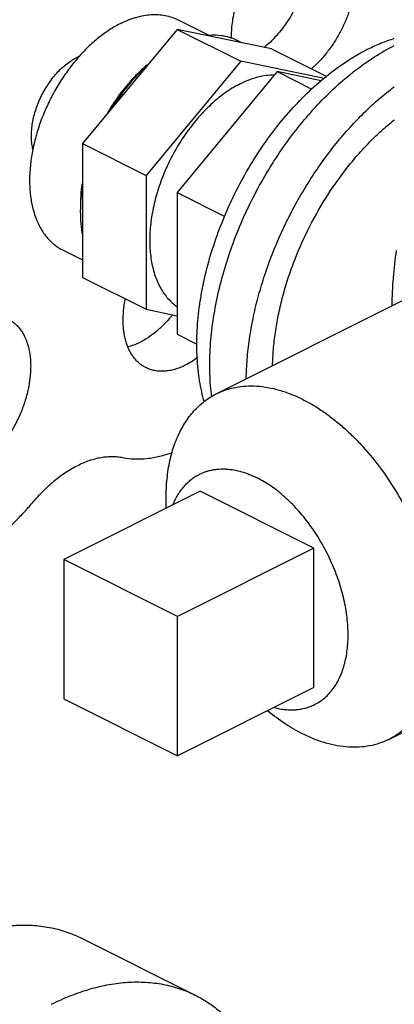
# Model space of a CAD drawing. Units: inches. Extents: x -57 to 58, y -40 to 56.
# Drawn here: x -24 to -23, y 47 to 49 of the extents above; entities that cross this region are included whole.
import ezdxf

# ---------------------------------------------------------------- set-up
doc = ezdxf.new("R2010")
doc.units = ezdxf.units.IN
doc.header["$LTSCALE"] = 1.21
doc.header["$MEASUREMENT"] = 0
doc.layers.get('0').update_dxf_attribs({"linetype": 'CONTINUOUS'})

msp = doc.modelspace()

# ---------------------------------------------------------------- linework, layer by layer
for p, q in [((-23.6409, 48.64251), (-23.57974, 48.61193)), ((-23.64311, 48.62391), (-23.82682, 48.40215)), ((-23.45939, 48.58586), (-23.64311, 48.62391)), ((-23.64311, 48.62391), (-23.51936, 48.56204)), ((-23.45939, 48.58586), (-23.35235, 48.53234)), ((-23.51936, 48.56204), (-23.70307, 48.34028)), ((-23.7013, 48.55472), (-23.70163, 48.55444)), ((-23.35723, 48.52846), (-23.51936, 48.56204)), ((-23.44865, 48.54184), (-23.64308, 48.30714)), ((-23.36278, 48.52405), (-23.44865, 48.54184)), ((-23.44865, 48.54184), (-23.38115, 48.50809)), ((-23.82682, 48.40215), (-23.82682, 48.14234)), ((-23.82682, 48.40215), (-23.70307, 48.34028)), ((-23.70307, 48.34028), (-23.70307, 48.08047)), ((-23.64308, 48.30714), (-23.64308, 48.03218)), ((-23.64308, 48.30714), (-23.55013, 48.26067)), ((-23.86451, 48.1953), (-23.82682, 48.17645)), ((-23.82682, 48.14234), (-23.70307, 48.08047)), ((-23.56686, 47.91639), (-23.20238, 48.09863)), ((-23.70307, 48.08047), (-23.64308, 48.06805)), ((-23.64308, 48.03218), (-23.60452, 48.0129)), ((-23.59803, 47.72735), (-23.86319, 47.59476)), ((-23.37706, 47.61686), (-23.59803, 47.72735)), ((-23.37706, 47.61686), (-23.64222, 47.48428)), ((-23.37706, 47.34623), (-23.37706, 47.61686)), ((-23.86319, 47.59476), (-23.86319, 47.32413)), ((-23.64222, 47.48428), (-23.86319, 47.59476)), ((-23.64222, 47.21365), (-23.64222, 47.48428)), ((-23.23145, 47.24557), (-22.86681, 47.42789)), ((-23.37706, 47.34623), (-23.64222, 47.21365)), ((-23.86319, 47.32413), (-23.64222, 47.21365)), ((-23.82852, 46.85953), (-23.60755, 46.74905))]:
    msp.add_line(p, q)
for centre, radius, start, end in [((-23.79426, 48.48302), 0.09679, 113.10412, 116.57648), ((-23.43201, 48.25897), 0.40126, 147.64938, 149.58342), ((-23.5075, 48.27708), 0.32363, 171.6987, 172.38193)]:
    msp.add_arc(centre, radius, start, end)
for points, knots in [([(-23.53707, 48.60628), (-23.53737, 48.61642), (-23.53648, 48.63195), (-23.53307, 48.65263), (-23.5293, 48.66861), (-23.5244, 48.68461), (-23.51842, 48.70049), (-23.51141, 48.71608), (-23.50346, 48.73123), (-23.49463, 48.74579), (-23.48502, 48.75961), (-23.47472, 48.77255), (-23.46384, 48.78448), (-23.45248, 48.79529), (-23.44075, 48.80487), (-23.42877, 48.81311), (-23.42051, 48.81777), (-23.41637, 48.81984)], [0, 0, 0, 0, 0.1184672, 0.1808222, 0.2448204, 0.3101058, 0.3762893, 0.4429654, 0.509714, 0.5761174, 0.6417642, 0.7062581, 0.769225, 0.8303316, 0.8893167, 0.94595, 1, 1, 1, 1]), ([(-23.39329, 48.82878), (-23.3898, 48.82028), (-23.38617, 48.80643), (-23.38407, 48.78715), (-23.38383, 48.7715), (-23.38496, 48.75523), (-23.38744, 48.73851), (-23.39125, 48.72155), (-23.39634, 48.70453), (-23.40266, 48.68764), (-23.41013, 48.67107), (-23.41868, 48.65501), (-23.4282, 48.63964), (-23.43858, 48.62514), (-23.44972, 48.61166), (-23.46148, 48.59937), (-23.4698, 48.59191), (-23.47404, 48.58843)], [0, 0, 0, 0, 0.1028331, 0.1585265, 0.21692, 0.2778054, 0.3408987, 0.4058431, 0.4722361, 0.5396321, 0.6075645, 0.6755496, 0.7431064, 0.8097626, 0.8750675, 0.938598, 1, 1, 1, 1]), ([(-23.34, 48.8247), (-23.33788, 48.82364), (-23.33374, 48.82127), (-23.32793, 48.81704), (-23.32253, 48.81214), (-23.31756, 48.80658), (-23.31306, 48.80041), (-23.30904, 48.79365), (-23.30551, 48.78633), (-23.30143, 48.77569), (-23.29771, 48.76112), (-23.2959, 48.74571), (-23.29551, 48.73274), (-23.29585, 48.71902), (-23.29772, 48.70135), (-23.30208, 48.67987), (-23.30853, 48.65825), (-23.31694, 48.63688), (-23.32716, 48.61615), (-23.33901, 48.59644), (-23.35226, 48.57809), (-23.36668, 48.56146), (-23.37714, 48.55148), (-23.38251, 48.54687)], [0, 0, 0, 0, 0.0223226, 0.0448142, 0.0676387, 0.0909464, 0.1148684, 0.1395178, 0.1649841, 0.1913322, 0.2468028, 0.3060905, 0.3371405, 0.3690655, 0.4352992, 0.5042659, 0.5752909, 0.6476075, 0.7203989, 0.7928289, 0.8640771, 0.9333662, 1, 1, 1, 1]), ([(-23.75271, 48.63541), (-23.74778, 48.63788), (-23.7403, 48.64124), (-23.73016, 48.64498), (-23.72029, 48.6481), (-23.70807, 48.65099), (-23.69357, 48.65279), (-23.67949, 48.65287), (-23.66593, 48.65122), (-23.65299, 48.64786), (-23.64483, 48.64447), (-23.64092, 48.64252)], [0, 0, 0, 0, 0.1424278, 0.2114644, 0.2790335, 0.4097851, 0.5351276, 0.6557972, 0.7727321, 0.887048, 1, 1, 1, 1]), ([(-23.75271, 48.63541), (-23.76012, 48.6317), (-23.77491, 48.62313), (-23.79236, 48.61038), (-23.80606, 48.59878), (-23.81978, 48.58604), (-23.82951, 48.5757), (-23.83577, 48.56849)], [0, 0, 0, 0, 0.2317195, 0.4766037, 0.6035595, 0.7332575, 1, 1, 1, 1]), ([(-23.51739, 48.59787), (-23.52226, 48.60081), (-23.53256, 48.60588), (-23.54925, 48.61078), (-23.56695, 48.61292), (-23.57901, 48.61252), (-23.58511, 48.6119)], [0, 0, 0, 0, 0.2424029, 0.4872072, 0.7385578, 1, 1, 1, 1]), ([(-23.57573, 47.91012), (-23.57762, 47.92512), (-23.57993, 47.95602), (-23.57922, 48.00347), (-23.57443, 48.05259), (-23.56562, 48.10282), (-23.55288, 48.15361), (-23.53636, 48.20438), (-23.51625, 48.25455), (-23.49277, 48.30356), (-23.46619, 48.35085), (-23.43681, 48.3959), (-23.40497, 48.43818), (-23.37102, 48.47723), (-23.33534, 48.5126), (-23.29832, 48.5439), (-23.2604, 48.57076), (-23.23414, 48.58589), (-23.22097, 48.59257)], [0, 0, 0, 0, 0.0559693, 0.1145438, 0.1754905, 0.2385016, 0.3032074, 0.3691927, 0.4360098, 0.5031893, 0.5702539, 0.6367285, 0.7021521, 0.7660925, 0.8281533, 0.887989, 0.945345, 1, 1, 1, 1]), ([(-23.27188, 48.58595), (-23.26352, 48.59013), (-23.24682, 48.59772), (-23.22955, 48.60394), (-23.22096, 48.60661)], [0, 0, 0, 0, 0.5095345, 1, 1, 1, 1]), ([(-23.9229, 48.39047), (-23.9238, 48.39413), (-23.9252, 48.40176), (-23.9261, 48.41366), (-23.92584, 48.42618), (-23.92443, 48.43914), (-23.92188, 48.4524), (-23.91824, 48.46577), (-23.91355, 48.47908), (-23.90787, 48.49216), (-23.90128, 48.50484), (-23.89385, 48.51695), (-23.88569, 48.52834), (-23.87691, 48.53885), (-23.86761, 48.54836), (-23.85791, 48.55674), (-23.84795, 48.56387), (-23.84103, 48.56785), (-23.83756, 48.56958)], [0, 0, 0, 0, 0.0535504, 0.1100799, 0.169429, 0.2313188, 0.295381, 0.3611723, 0.4281982, 0.4959264, 0.5638043, 0.6312786, 0.6978039, 0.7628601, 0.8259666, 0.8867405, 0.9448576, 1, 1, 1, 1]), ([(-23.58995, 47.89998), (-23.59385, 47.91363), (-23.59846, 47.93482), (-23.6023, 47.9638), (-23.60472, 47.99457), (-23.60479, 48.02624), (-23.60268, 48.05853), (-23.59996, 48.08344), (-23.59611, 48.10867), (-23.58948, 48.14285), (-23.57844, 48.18583), (-23.56116, 48.23695), (-23.53997, 48.28728), (-23.51515, 48.33614), (-23.48705, 48.38287), (-23.45605, 48.42685), (-23.42255, 48.46747), (-23.38701, 48.50419), (-23.34991, 48.53652), (-23.31769, 48.55973), (-23.29156, 48.57562), (-23.27844, 48.58267), (-23.27188, 48.58595)], [0, 0, 0, 0, 0.0528435, 0.08043, 0.1087728, 0.1676174, 0.1980712, 0.2291519, 0.2608115, 0.2929957, 0.3586912, 0.4257451, 0.4936099, 0.5617134, 0.6294766, 0.6963302, 0.7617331, 0.825188, 0.886257, 0.9446106, 0.9726952, 1, 1, 1, 1]), ([(-23.83577, 48.56849), (-23.84225, 48.56102), (-23.85473, 48.54537), (-23.87166, 48.52032), (-23.88681, 48.49375), (-23.89995, 48.46606), (-23.91089, 48.43767), (-23.91947, 48.40899), (-23.92554, 48.38046), (-23.92904, 48.3525), (-23.92988, 48.32552), (-23.92836, 48.30389), (-23.92575, 48.28747), (-23.92237, 48.27218), (-23.91768, 48.2577), (-23.91161, 48.24428), (-23.90653, 48.23503), (-23.90087, 48.22647), (-23.89464, 48.21864), (-23.88786, 48.21156), (-23.88057, 48.20527), (-23.8728, 48.19979), (-23.8673, 48.19669), (-23.86449, 48.19529)], [0, 0, 0, 0, 0.0708633, 0.143228, 0.2164345, 0.2897997, 0.3626306, 0.4342548, 0.5040366, 0.5714099, 0.6358928, 0.6971289, 0.7264696, 0.7549373, 0.8092459, 0.8351727, 0.8603315, 0.8847871, 0.9086249, 0.9319451, 0.9548611, 0.9775005, 1, 1, 1, 1]), ([(-23.70163, 48.55444), (-23.70815, 48.54896), (-23.72091, 48.53721), (-23.73885, 48.51784), (-23.75572, 48.4966), (-23.76605, 48.48149), (-23.77099, 48.47369)], [0, 0, 0, 0, 0.239021, 0.4864727, 0.7407501, 1, 1, 1, 1]), ([(-23.70111, 48.5539), (-23.70746, 48.5482), (-23.71989, 48.53611), (-23.73739, 48.5164), (-23.75386, 48.49503), (-23.76397, 48.47993), (-23.76882, 48.47216)], [0, 0, 0, 0, 0.2404262, 0.4882536, 0.7419963, 1, 1, 1, 1]), ([(-23.51936, 48.51874), (-23.51391, 48.52147), (-23.50299, 48.52631), (-23.48636, 48.53176), (-23.47, 48.53515), (-23.45915, 48.53602), (-23.45385, 48.53608)], [0, 0, 0, 0, 0.2679308, 0.5236001, 0.767226, 1, 1, 1, 1]), ([(-23.51936, 48.51874), (-23.52379, 48.51652), (-23.53264, 48.51168), (-23.5502, 48.50048), (-23.56716, 48.48723), (-23.58338, 48.47225), (-23.59536, 48.45993), (-23.60692, 48.44676), (-23.6218, 48.42804), (-23.63894, 48.40295), (-23.65383, 48.37624), (-23.66432, 48.35402), (-23.6714, 48.33706), (-23.67765, 48.31991), (-23.68479, 48.2971), (-23.69022, 48.27414), (-23.6938, 48.2513), (-23.69551, 48.2346), (-23.69626, 48.21827), (-23.69598, 48.19746), (-23.69336, 48.17279), (-23.68744, 48.14955), (-23.68076, 48.13274), (-23.67497, 48.12128), (-23.66832, 48.1108), (-23.66084, 48.10136), (-23.65259, 48.09301), (-23.64655, 48.08817), (-23.64343, 48.08597)], [0, 0, 0, 0, 0.0290155, 0.05908, 0.1220646, 0.1548771, 0.1884655, 0.2227433, 0.2576064, 0.3286268, 0.4006176, 0.4366836, 0.4726263, 0.508324, 0.5436592, 0.6127689, 0.6463562, 0.6791661, 0.7111168, 0.7421427, 0.8011865, 0.85612, 0.8820976, 0.9071364, 0.9313184, 0.9547582, 0.9775972, 1, 1, 1, 1]), ([(-23.50868, 47.94551), (-23.50846, 47.9582), (-23.50715, 47.98396), (-23.50267, 48.0229), (-23.49571, 48.06251), (-23.48629, 48.10249), (-23.47449, 48.14257), (-23.46039, 48.18247), (-23.44409, 48.22191), (-23.42571, 48.2606), (-23.40537, 48.29828), (-23.38322, 48.33468), (-23.35942, 48.36954), (-23.33412, 48.40262), (-23.30752, 48.43369), (-23.27979, 48.46253), (-23.25113, 48.48893), (-23.23122, 48.50505), (-23.22115, 48.51263)], [0, 0, 0, 0, 0.0580748, 0.1178985, 0.1792737, 0.2419783, 0.3057648, 0.3703707, 0.4355184, 0.5009238, 0.5662977, 0.6313522, 0.695803, 0.759377, 0.8218142, 0.8828721, 0.9423281, 1, 1, 1, 1]), ([(-23.4574, 47.97114), (-23.45719, 47.98172), (-23.45606, 48.0032), (-23.45234, 48.03567), (-23.44659, 48.06867), (-23.43885, 48.102), (-23.42919, 48.13542), (-23.41375, 48.17996), (-23.39007, 48.23444), (-23.35542, 48.29647), (-23.32175, 48.34461), (-23.29239, 48.38013), (-23.26958, 48.40482), (-23.24595, 48.4276), (-23.22951, 48.44161), (-23.2212, 48.44825)], [0, 0, 0, 0, 0.057987, 0.1176662, 0.1788541, 0.2413399, 0.3048935, 0.3692671, 0.4993881, 0.6295951, 0.757731, 0.8204017, 0.8818097, 0.9417398, 1, 1, 1, 1]), ([(-23.82682, 48.32013), (-23.82816, 48.31172), (-23.8302, 48.29511), (-23.83127, 48.27053), (-23.83029, 48.24697), (-23.82822, 48.23173), (-23.82682, 48.22437)], [0, 0, 0, 0, 0.2654125, 0.5212423, 0.7663555, 1, 1, 1, 1]), ([(-23.82827, 48.31998), (-23.8286, 48.31752), (-23.82978, 48.30784), (-23.83051, 48.29809), (-23.83076, 48.29081)], [0, 0, 0, 0, 0.2542505, 1, 1, 1, 1]), ([(-23.22524, 48.08747), (-23.22486, 48.1056), (-23.22324, 48.14147), (-23.2193, 48.17718), (-23.21663, 48.19472)], [0, 0, 0, 0, 0.505344, 1, 1, 1, 1]), ([(-23.70334, 47.96711), (-23.70559, 47.96824), (-23.70997, 47.97076), (-23.7161, 47.97531), (-23.72175, 47.98062), (-23.72692, 47.98665), (-23.73156, 47.99337), (-23.73565, 48.00074), (-23.73917, 48.00872), (-23.74212, 48.01727), (-23.74446, 48.02635), (-23.74682, 48.03931), (-23.74814, 48.05659), (-23.74722, 48.07825), (-23.74501, 48.09294), (-23.74352, 48.10039)], [0, 0, 0, 0, 0.0505552, 0.1015401, 0.1533693, 0.2064177, 0.2610091, 0.3174176, 0.3758479, 0.4364464, 0.4993094, 0.5644678, 0.7015133, 0.8470708, 1, 1, 1, 1]), ([(-23.97178, 48.06207), (-23.96938, 48.06088), (-23.96471, 48.05816), (-23.95822, 48.05322), (-23.95227, 48.04742), (-23.94689, 48.04081), (-23.94211, 48.03342), (-23.93648, 48.0224), (-23.93231, 48.01018), (-23.92952, 47.99712), (-23.92809, 47.98662), (-23.92736, 47.97567), (-23.92733, 47.96033), (-23.92914, 47.94042), (-23.93319, 47.92038), (-23.93775, 47.90419), (-23.94322, 47.88783), (-23.95161, 47.86774), (-23.96386, 47.8447), (-23.97578, 47.82664), (-23.98619, 47.81314), (-23.99692, 47.8006), (-24.01102, 47.7865), (-24.02625, 47.77443), (-24.03872, 47.7664), (-24.04501, 47.76295), (-24.04815, 47.76138)], [0, 0, 0, 0, 0.0223714, 0.0449589, 0.06797, 0.091589, 0.1159735, 0.1412517, 0.1947747, 0.2231659, 0.2526389, 0.2831761, 0.314734, 0.3806228, 0.4496651, 0.4851165, 0.5210206, 0.5936566, 0.6665383, 0.7385996, 0.7740095, 0.8088356, 0.8762635, 0.9401725, 0.9706364, 1, 1, 1, 1]), ([(-23.65224, 48.06953), (-23.65688, 48.06372), (-23.66649, 48.05274), (-23.68206, 48.03806), (-23.69826, 48.02574), (-23.70964, 48.01902), (-23.71536, 48.01617)], [0, 0, 0, 0, 0.2678284, 0.5251159, 0.7697849, 1, 1, 1, 1]), ([(-23.71536, 48.01617), (-23.71722, 48.01523), (-23.72451, 48.01179), (-23.73213, 48.00904), (-23.73791, 48.00749)], [0, 0, 0, 0, 0.2588305, 1, 1, 1, 1]), ([(-23.60289, 47.98698), (-23.60676, 47.98408), (-23.61457, 47.9787), (-23.62283, 47.97404), (-23.62697, 47.97197)], [0, 0, 0, 0, 0.5116662, 1, 1, 1, 1]), ([(-23.62697, 47.97197), (-23.63034, 47.97029), (-23.63708, 47.96726), (-23.64734, 47.96372), (-23.65746, 47.96133), (-23.66737, 47.9601), (-23.67699, 47.96004), (-23.68626, 47.96117), (-23.69509, 47.96347), (-23.70067, 47.96578), (-23.70334, 47.96711)], [0, 0, 0, 0, 0.1424333, 0.2790056, 0.4097623, 0.5351096, 0.6557839, 0.7727233, 0.8870436, 1, 1, 1, 1]), ([(-23.56687, 47.91639), (-23.561, 47.91932), (-23.54877, 47.9244), (-23.52936, 47.92945), (-23.50901, 47.93192), (-23.48788, 47.93181), (-23.46612, 47.92911), (-23.44389, 47.92386), (-23.42136, 47.9161), (-23.40656, 47.90944), (-23.39915, 47.90574)], [0, 0, 0, 0, 0.1129559, 0.2272704, 0.3442194, 0.464904, 0.590241, 0.7209523, 0.8575122, 1, 1, 1, 1]), ([(-23.66391, 47.69523), (-23.66447, 47.70793), (-23.66447, 47.72682), (-23.66257, 47.75157), (-23.66024, 47.76931), (-23.65702, 47.7864), (-23.65161, 47.80792), (-23.6444, 47.82829), (-23.63533, 47.84713), (-23.6278, 47.86015), (-23.61947, 47.87219), (-23.61038, 47.88323), (-23.60054, 47.89323), (-23.59001, 47.90214), (-23.5788, 47.90993), (-23.5709, 47.91437), (-23.56687, 47.91639)], [0, 0, 0, 0, 0.149585, 0.221618, 0.291717, 0.3598479, 0.4260087, 0.5524611, 0.6129635, 0.671773, 0.729042, 0.7849623, 0.8397545, 0.8936701, 0.9469875, 1, 1, 1, 1]), ([(-23.39915, 47.90574), (-23.39225, 47.90229), (-23.37844, 47.89471), (-23.35823, 47.88171), (-23.33826, 47.86694), (-23.31865, 47.8505), (-23.29952, 47.83247), (-23.27457, 47.80623), (-23.24531, 47.77012), (-23.21411, 47.72283), (-23.19167, 47.68066), (-23.17611, 47.64568), (-23.16575, 47.61907), (-23.15676, 47.59223), (-23.14919, 47.56533), (-23.14309, 47.53852), (-23.13849, 47.51196), (-23.13543, 47.4858), (-23.13391, 47.4602), (-23.13394, 47.4353), (-23.13554, 47.41126), (-23.13869, 47.3882), (-23.14337, 47.36628), (-23.14956, 47.3456), (-23.15722, 47.32631), (-23.16632, 47.3085), (-23.1768, 47.29228), (-23.18861, 47.27776), (-23.20168, 47.26503), (-23.21593, 47.25417), (-23.22618, 47.24821), (-23.23144, 47.24558)], [0, 0, 0, 0, 0.0293685, 0.0598259, 0.0913045, 0.1237392, 0.1570618, 0.1911855, 0.2613855, 0.3334323, 0.4063015, 0.4427211, 0.4789453, 0.5148436, 0.550289, 0.5851603, 0.6193452, 0.6527394, 0.6852524, 0.7168057, 0.7473389, 0.7768096, 0.8051967, 0.8325055, 0.858766, 0.8840412, 0.9084234, 0.9320399, 0.9550477, 0.9776325, 1, 1, 1, 1]), ([(-23.92377, 47.70509), (-23.91724, 47.71293), (-23.90377, 47.72777), (-23.88549, 47.74452), (-23.87041, 47.75635), (-23.85554, 47.76678), (-23.83676, 47.77776), (-23.81734, 47.78603), (-23.80197, 47.79065), (-23.79077, 47.79309), (-23.77976, 47.79456), (-23.76897, 47.79503), (-23.75847, 47.79452), (-23.75162, 47.79351), (-23.74827, 47.79284)], [0, 0, 0, 0, 0.1491404, 0.2926179, 0.361824, 0.4291978, 0.5581264, 0.6791355, 0.7367364, 0.7924875, 0.8465185, 0.8989904, 0.9500817, 1, 1, 1, 1]), ([(-23.74827, 47.79284), (-23.74076, 47.79134), (-23.72515, 47.78953), (-23.70109, 47.7904), (-23.67627, 47.79478), (-23.65982, 47.79986), (-23.65157, 47.80291)], [0, 0, 0, 0, 0.2335666, 0.4766888, 0.7315831, 1, 1, 1, 1]), ([(-23.59934, 47.7604), (-23.59739, 47.76137), (-23.5934, 47.76319), (-23.58724, 47.76551), (-23.58089, 47.7674), (-23.57437, 47.76887), (-23.56769, 47.76991), (-23.56087, 47.77053), (-23.55391, 47.77071), (-23.54439, 47.77038), (-23.53218, 47.76887), (-23.51737, 47.76537), (-23.50234, 47.7602), (-23.49248, 47.75576), (-23.48754, 47.75329)], [0, 0, 0, 0, 0.0564118, 0.1129955, 0.1699193, 0.2273465, 0.285433, 0.3443239, 0.4041534, 0.4650433, 0.5903598, 0.7210162, 0.8575068, 1, 1, 1, 1]), ([(-23.65103, 47.70088), (-23.64966, 47.70427), (-23.64673, 47.71086), (-23.64164, 47.72022), (-23.63595, 47.72888), (-23.62969, 47.7368), (-23.62288, 47.74396), (-23.61555, 47.75032), (-23.60771, 47.75585), (-23.60217, 47.75898), (-23.59934, 47.7604)], [0, 0, 0, 0, 0.1360557, 0.2680381, 0.396294, 0.5212669, 0.6434831, 0.763553, 0.8821505, 1, 1, 1, 1]), ([(-23.37574, 47.31318), (-23.37224, 47.31493), (-23.3654, 47.31891), (-23.3559, 47.32615), (-23.34719, 47.33463), (-23.33931, 47.34431), (-23.33232, 47.35512), (-23.32626, 47.36699), (-23.32115, 47.37986), (-23.31702, 47.39364), (-23.3139, 47.40826), (-23.3118, 47.42363), (-23.31074, 47.43966), (-23.31071, 47.45625), (-23.31172, 47.47332), (-23.31377, 47.49076), (-23.31683, 47.50847), (-23.3209, 47.52634), (-23.32594, 47.54428), (-23.33194, 47.56217), (-23.33884, 47.57991), (-23.34662, 47.5974), (-23.35523, 47.61453), (-23.36462, 47.63121), (-23.37472, 47.64733), (-23.38549, 47.66281), (-23.39686, 47.67754), (-23.40876, 47.69145), (-23.42112, 47.70445), (-23.43387, 47.71646), (-23.44694, 47.72743), (-23.46026, 47.73727), (-23.47373, 47.74594), (-23.48294, 47.75099), (-23.48754, 47.75329)], [0, 0, 0, 0, 0.0223662, 0.0449494, 0.0679555, 0.09157, 0.1159502, 0.1412229, 0.1674814, 0.1947873, 0.2231724, 0.2526404, 0.2831712, 0.3147223, 0.3472326, 0.3806248, 0.4148071, 0.4496764, 0.4851195, 0.5210156, 0.5572379, 0.5936553, 0.6301344, 0.6665409, 0.7027415, 0.7386054, 0.7740063, 0.8088236, 0.8429455, 0.8762694, 0.9087032, 0.940173, 0.9706243, 1, 1, 1, 1]), ([(-24.20661, 47.59235), (-24.20174, 47.58991), (-24.19163, 47.58562), (-24.17569, 47.58104), (-24.15903, 47.57834), (-24.14175, 47.57752), (-24.12396, 47.57859), (-24.10575, 47.58154), (-24.08722, 47.58635), (-24.06849, 47.59297), (-24.04965, 47.60139), (-24.02409, 47.61516), (-23.99255, 47.63669), (-23.96297, 47.6626), (-23.9402, 47.68602), (-23.92918, 47.6986), (-23.92377, 47.70509)], [0, 0, 0, 0, 0.0499919, 0.100451, 0.1518197, 0.2044994, 0.2588334, 0.3150966, 0.3735014, 0.4341856, 0.4972296, 0.5626501, 0.7003411, 0.8465993, 0.9225529, 1, 1, 1, 1]), ([(-23.45372, 47.30737), (-23.45022, 47.30646), (-23.44325, 47.3049), (-23.43279, 47.30341), (-23.42254, 47.3028), (-23.41253, 47.30308), (-23.4028, 47.30425), (-23.39339, 47.30631), (-23.38434, 47.30924), (-23.37855, 47.31177), (-23.37574, 47.31318)], [0, 0, 0, 0, 0.135921, 0.2678137, 0.396031, 0.5210019, 0.6432514, 0.7633815, 0.8820602, 1, 1, 1, 1]), ([(-23.39915, 47.25622), (-23.40491, 47.2591), (-23.41643, 47.26533), (-23.43934, 47.27952), (-23.45582, 47.29177), (-23.46652, 47.30056)], [0, 0, 0, 0, 0.2391618, 0.4858328, 1, 1, 1, 1]), ([(-23.23144, 47.24558), (-23.23731, 47.24264), (-23.24954, 47.23756), (-23.26895, 47.23251), (-23.2893, 47.23004), (-23.31043, 47.23016), (-23.33219, 47.23286), (-23.35442, 47.23811), (-23.37695, 47.24587), (-23.39175, 47.25252), (-23.39915, 47.25622)], [0, 0, 0, 0, 0.1129559, 0.2272704, 0.3442194, 0.464904, 0.590241, 0.7209523, 0.8575122, 1, 1, 1, 1]), ([(-24.10803, 46.84178), (-24.09569, 46.84795), (-24.07102, 46.85904), (-24.03348, 46.87197), (-23.99643, 46.88072), (-23.96017, 46.88522), (-23.93058, 46.88539), (-23.90765, 46.88332), (-23.89096, 46.88071), (-23.87466, 46.87704), (-23.85879, 46.87231), (-23.84338, 46.86653), (-23.83342, 46.86198), (-23.82854, 46.85954)], [0, 0, 0, 0, 0.1424784, 0.2789982, 0.4096706, 0.5349859, 0.6556548, 0.714551, 0.7726411, 0.8300718, 0.8869988, 0.9435851, 1, 1, 1, 1]), ([(-23.88706, 46.73129), (-23.87472, 46.73746), (-23.85005, 46.74856), (-23.8125, 46.76149), (-23.77546, 46.77024), (-23.7392, 46.77474), (-23.70961, 46.7749), (-23.68668, 46.77284), (-23.66999, 46.77023), (-23.65369, 46.76656), (-23.63782, 46.76183), (-23.62241, 46.75605), (-23.61245, 46.75149), (-23.60756, 46.74905)], [0, 0, 0, 0, 0.1424784, 0.2789982, 0.4096706, 0.5349859, 0.6556548, 0.714551, 0.7726411, 0.8300718, 0.8869988, 0.9435851, 1, 1, 1, 1]), ([(-23.60756, 46.74905), (-23.59981, 46.74518), (-23.58467, 46.73652), (-23.5634, 46.72103), (-23.54365, 46.70309), (-23.52549, 46.68278), (-23.50902, 46.6602), (-23.4943, 46.63546), (-23.4814, 46.60869), (-23.47418, 46.58989), (-23.47087, 46.58021)], [0, 0, 0, 0, 0.1166698, 0.234226, 0.3535212, 0.4753374, 0.6003701, 0.729198, 0.8622931, 1, 1, 1, 1])]:
    msp.add_open_spline(points, degree=3, knots=knots)

doc.saveas('drawing.dxf')
